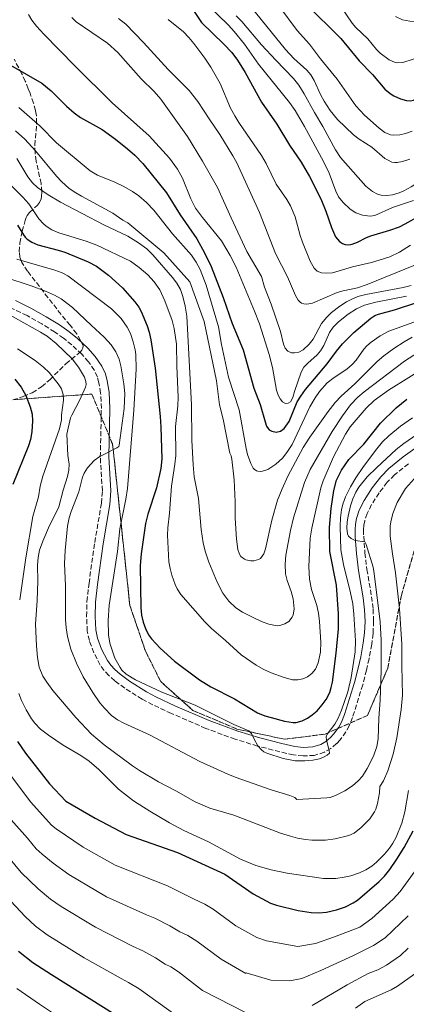
# Model space of a CAD drawing. Units: metres. Extents: x 644729 to 648184, y 4741520 to 4743905.
# Drawn here: x 646337 to 646472, y 4743344 to 4743688 of the extents above; entities that cross this region are included whole.
import ezdxf

# ---------------------------------------------------------------- set-up
doc = ezdxf.new("R2010")
doc.units = ezdxf.units.M
doc.header["$MEASUREMENT"] = 0
doc.linetypes.add('DGN Style 3', pattern=[2.435891, 1.739922, -0.695969])
for name, color, linetype, lineweight in [('Camino', 7, 'DGN Style 3', 0), ('Curva de nivel directora', 30, 'Continuous', 30), ('Curva de nivel intermedia', 30, 'Continuous', 0), ('Margen derecho', 7, 'Continuous', 0), ('Zona arbolada', 92, 'DGN Style 3', 0)]:
    doc.layers.add(name, color=color, linetype=linetype, lineweight=lineweight)

msp = doc.modelspace()

# ---------------------------------------------------------------- linework, layer by layer
at = {"layer": 'Camino', "color": 7, "linetype": 'DGN Style 3', "lineweight": 0}
for points in [[(646450.73, 4743439.14, 920), (646448.72, 4743436.35, 920.15), (646447.46, 4743434.97, 920.22), (646445.49, 4743433.3, 920.33), (646443.22, 4743431.96, 920.43), (646439.69, 4743430.85, 920.59), (646435.81, 4743430.68, 920.68), (646432.41, 4743431.03, 920.58), (646427.66, 4743432.11, 920.35), (646419.84, 4743434.13, 919.8), (646412.04, 4743436.49, 919.36), (646401.8, 4743440.31, 919.22), (646389.79, 4743445.52, 919.11), (646383.26, 4743448.58, 919.06), (646379.57, 4743450.51, 919.03), (646373.46, 4743454.32, 918.97), (646370.03, 4743456.9, 918.96), (646367.86, 4743458.79, 918.96), (646366.3, 4743460.53, 918.98), (646364.92, 4743462.44, 919), (646362.64, 4743466.76, 919.05), (646361.1, 4743470.97, 919.1), (646360.38, 4743474.32, 919.12), (646360.12, 4743479.4, 919), (646360.25, 4743484.64, 918.62), (646360.98, 4743491, 918.23), (646362.96, 4743505.26, 917.48), (646365.3, 4743518.98, 917.36), (646365.66, 4743523.32, 916.94), (646364.92, 4743535.15, 915.51), (646365.29, 4743552.12, 913.74), (646365.03, 4743557.5, 913.1), (646364.47, 4743561.12, 912.66), (646363.89, 4743563.17, 912.44), (646362.84, 4743565.44, 912.27), (646360.8, 4743568.43, 912.06), (646358.42, 4743571.07, 911.74), (646354.98, 4743574.34, 911.14), (646352.1, 4743576.68, 910.7), (646348.98, 4743578.85, 910.45), (646344.53, 4743581.65, 910.54), (646339.33, 4743584.57, 910.75), (646334.05, 4743587.12, 910.81)], [(646472.56, 4743532.82, 913), (646467.69, 4743528.89, 913.13), (646465.18, 4743526.31, 913.24), (646462.3, 4743522.63, 913.45), (646459.7, 4743518.51, 913.81), (646458.16, 4743515.39, 914.19), (646457.33, 4743512.9, 914.54), (646457.01, 4743511.31, 914.77), (646456.87, 4743509.69, 914.99), (646456.93, 4743507.52, 915.24), (646457.36, 4743501.69, 915.76), (646458.05, 4743495.89, 916.31), (646459.66, 4743486.32, 917.8), (646460.22, 4743481.97, 918.33), (646460.41, 4743477.71, 918.67), (646460.22, 4743473.45, 918.88), (646459.73, 4743469.7, 918.95), (646458.79, 4743464.66, 918.9), (646457.89, 4743460.65, 918.93), (646456.6, 4743455.54, 919.17), (646453.05, 4743444.16, 919.75), (646451.82, 4743441.18, 919.9), (646450.73, 4743439.14, 920)]]:
    msp.add_polyline3d(points, dxfattribs=at)
at = {"layer": 'Curva de nivel directora', "color": 30, "linetype": 'Continuous', "lineweight": 30, "flags": 128}
for points, elevation in [([(646396.8, 4743692.28), (646400.22, 4743687), (646408.08, 4743679.48), (646410.82, 4743676.5), (646412.82, 4743673.91), (646415.54, 4743669.53), (646421.25, 4743659.22), (646426.59, 4743651.46), (646430.98, 4743644.21), (646435.11, 4743638.16), (646437.97, 4743633.21), (646442.01, 4743625.45), (646443.71, 4743621.06), (646445.63, 4743615.42), (646447.13, 4743612.16), (646448.47, 4743610.48), (646449.53, 4743609.75), (646450.47, 4743609.43), (646451.76, 4743609.34), (646452.95, 4743609.51), (646454.81, 4743610.24), (646457.92, 4743611.85), (646459.41, 4743612.44), (646466.08, 4743614.42), (646469.45, 4743615.65), (646471.44, 4743616.6), (646476.44, 4743619.45)], 975), ([(646436.71, 4743693.6), (646448.99, 4743681.48), (646455.4, 4743673.59), (646459.99, 4743668.85), (646464.37, 4743663.7), (646466.13, 4743662.24), (646467.45, 4743661.42), (646469.75, 4743660.36), (646471.92, 4743659.76), (646473.33, 4743659.7), (646474.31, 4743659.87), (646475.43, 4743660.29), (646476.45, 4743660.94), (646477.59, 4743661.89), (646482.98, 4743667.38), (646493.57, 4743676.09), (646501.1, 4743681.17), (646506.53, 4743685.11), (646508.61, 4743686.41), (646511.54, 4743687.92), (646516.04, 4743689)], 1000), ([(646333.51, 4743672.11), (646344.51, 4743665.78), (646347.8, 4743663.13), (646353.15, 4743657.73), (646355.79, 4743655.41), (646358.05, 4743653.86), (646365.57, 4743649.61), (646370.22, 4743646.24), (646374.48, 4743642.91), (646376.96, 4743640.69), (646379.74, 4743637.78), (646388.1, 4743627.5), (646392.82, 4743619.79), (646398.62, 4743611.38), (646401.29, 4743606.52), (646403.63, 4743601.69), (646407.9, 4743590.93), (646411.02, 4743581.77), (646414.79, 4743572.56), (646418.59, 4743559.27), (646420.82, 4743553.5), (646422.48, 4743547.43), (646423.02, 4743545.97), (646423.55, 4743545.13), (646423.97, 4743544.71), (646424.83, 4743544.18), (646426.32, 4743543.88), (646427.84, 4743544.22), (646429.15, 4743545.17), (646430.87, 4743547.57), (646433.69, 4743554.43), (646434.93, 4743556.43), (646436.61, 4743558.73), (646444.16, 4743567.76), (646447.42, 4743572.2), (646449.53, 4743574.77), (646453.49, 4743578.72), (646459.44, 4743583.74), (646460.8, 4743584.59), (646462.06, 4743585.11), (646467.74, 4743586.65), (646475.81, 4743589.28)], 950), ([(646335.95, 4743616.23), (646338.08, 4743612.8), (646338.68, 4743612), (646339.39, 4743611.34), (646341.05, 4743610.22), (646343.15, 4743609.31), (646350.21, 4743607.49), (646352.52, 4743606.72), (646360.74, 4743603.34), (646363.59, 4743601.81), (646367.81, 4743598.72), (646372.73, 4743594.3), (646376.98, 4743589.42), (646378.38, 4743587.5), (646379.23, 4743586.02), (646381.33, 4743580.96), (646381.99, 4743578.8), (646382.56, 4743576.09), (646384.05, 4743566.17), (646385.86, 4743549.35), (646386.11, 4743545.54), (646386.37, 4743534.56), (646386.05, 4743531.14), (646384.53, 4743524.39), (646381.48, 4743515.19), (646380.66, 4743511.96), (646379.19, 4743501.28), (646378.83, 4743497.26), (646379.1, 4743482.41), (646379.3, 4743479.93), (646379.87, 4743477.4), (646380.68, 4743475.19), (646381.74, 4743473.05), (646382.76, 4743471.6), (646385.82, 4743468.34)], 925), ([(646335.02, 4743562.42), (646337.25, 4743559.51), (646338.88, 4743556.62), (646340.48, 4743552.69), (646341.07, 4743550.17), (646341.23, 4743547.85), (646340.97, 4743543.91), (646340.49, 4743541.27), (646339.83, 4743539.04), (646334.36, 4743525.51)], 900), ([(646385.82, 4743468.34), (646390.81, 4743463.74), (646399.53, 4743457.22), (646403.55, 4743454.84), (646411.83, 4743450.63), (646419.79, 4743445.79), (646422.43, 4743444.7), (646424.57, 4743444.06), (646429.24, 4743442.85), (646432.34, 4743442.35), (646433.39, 4743442.41), (646435.45, 4743442.91), (646437.29, 4743443.83), (646438.98, 4743444.99), (646440.63, 4743446.44), (646442.48, 4743448.52), (646443.86, 4743450.41), (646445.09, 4743452.81), (646445.62, 4743454.54), (646446, 4743456.5), (646447.32, 4743466.57), (646448.15, 4743475.08), (646448.19, 4743480.29), (646447.41, 4743490.36), (646445.16, 4743502.11), (646445.03, 4743510.49), (646445.6, 4743517.17), (646446.48, 4743523.5), (646447.48, 4743527.01), (646449.16, 4743530.5), (646451.74, 4743534.24), (646457.01, 4743539.65), (646462.85, 4743546.93), (646468.26, 4743552.35), (646472.01, 4743555.39)], 925), ([(646336.04, 4743435.66), (646338.83, 4743431.66), (646347.23, 4743420.86), (646352.93, 4743414.86), (646363.13, 4743408.86), (646373.93, 4743403.16), (646391.93, 4743396.86), (646408.43, 4743389.36), (646418.33, 4743382.46), (646424.33, 4743379.16), (646426.53, 4743378.47), (646434.1, 4743376.67), (646438.56, 4743375.93), (646441.24, 4743375.87), (646443.98, 4743376.09), (646447.49, 4743376.87), (646450.55, 4743377.93), (646453.23, 4743379.28), (646454.8, 4743380.31), (646462.29, 4743386.73), (646464.17, 4743388.66), (646466.04, 4743391.01), (646468.5, 4743394.55), (646471.11, 4743398.72), (646474.2, 4743404.49)], 900), ([(646336.33, 4743362.39), (646341.34, 4743358.47), (646347.83, 4743354.26), (646374.23, 4743337.76)], 875)]:
    msp.add_lwpolyline(points, dxfattribs=dict(at, elevation=elevation))
at = {"layer": 'Curva de nivel intermedia', "color": 30, "linetype": 'Continuous', "lineweight": 0, "flags": 128}
for points, elevation in [([(646458.34, 4743681.28), (646454.18, 4743685.24), (646452.85, 4743686.74), (646442.53, 4743702.12)], 1005), ([(646474.37, 4743624.83), (646466.99, 4743622.36), (646460.81, 4743619.52), (646459.21, 4743619.33), (646456.52, 4743619.73), (646454.23, 4743620.51), (646452.25, 4743621.75), (646449.71, 4743624.06), (646448.11, 4743626.1), (646447.16, 4743628.13), (646444.87, 4743634.31), (646442.93, 4743638.43), (646436.29, 4743650.73), (646432.95, 4743656.24), (646430.98, 4743659.05), (646420.14, 4743672.52), (646415.24, 4743679.4), (646411.74, 4743683.88), (646409.65, 4743686.1), (646402.37, 4743693.18)], 980), ([(646459.73, 4743643.51), (646455.4, 4743646.3), (646453.42, 4743647.78), (646447.74, 4743653.18), (646445.27, 4743656.22), (646443.14, 4743659.54), (646441.84, 4743661.88), (646439.61, 4743666.77), (646438.47, 4743668.74), (646437.02, 4743670.37), (646432.5, 4743674.49), (646429.62, 4743677.54), (646416.08, 4743694.23)], 990), ([(646473.85, 4743649.07), (646471.52, 4743648.23), (646469.52, 4743647.71), (646467.47, 4743647.59), (646466.3, 4743647.75), (646464.32, 4743648.56), (646462.34, 4743650.04), (646457.21, 4743654.65), (646454.18, 4743657.9), (646447.62, 4743667.18), (646441.79, 4743674.37), (646438.01, 4743679.42), (646433.66, 4743684.23), (646427.3, 4743692.91)], 995), ([(646503.47, 4743691.63), (646498.56, 4743687.51), (646496.45, 4743685.96), (646490.44, 4743681.98), (646487.4, 4743680.21), (646478.62, 4743675.94), (646474.24, 4743674.21), (646470.62, 4743673.09), (646468.66, 4743672.97), (646467.75, 4743673.13), (646465.84, 4743673.94), (646462.65, 4743676.32), (646461.43, 4743677.57), (646458.34, 4743681.28)], 1005), ([(646339.89, 4743689.77), (646341.03, 4743687.81), (646342.63, 4743685.77), (646345.18, 4743682.95), (646355.99, 4743671.89), (646369.11, 4743658.9), (646382.01, 4743647.43), (646389.08, 4743639.61), (646391.92, 4743635.78), (646393.68, 4743632.6), (646396.53, 4743625.38), (646398.23, 4743622.15), (646400.57, 4743618.83), (646407.29, 4743610.66), (646410.32, 4743605.64), (646412.43, 4743601.46), (646418.8, 4743586.16), (646420.48, 4743581.72), (646423.96, 4743571.01), (646425.03, 4743566.47), (646426.47, 4743558.51), (646427.05, 4743556.78), (646427.73, 4743555.44), (646428.6, 4743554.42), (646429.59, 4743553.85), (646430.59, 4743553.93), (646431.32, 4743554.47), (646432.13, 4743556.01), (646432.72, 4743558.07), (646435.12, 4743564.8), (646436.07, 4743566.56), (646437.4, 4743567.98), (646440.63, 4743570.88), (646441.83, 4743572.23), (646443, 4743574.16), (646444.97, 4743578.64), (646446.28, 4743580.57), (646448.16, 4743582.43), (646451.53, 4743585.1), (646454.45, 4743586.96), (646457.19, 4743588.17), (646461.18, 4743589.24), (646471.91, 4743591.32)], 955), ([(646354.98, 4743688.77), (646356.55, 4743687.29), (646367.49, 4743679.81), (646371.09, 4743676.51), (646379.17, 4743667.33), (646383.74, 4743662.88), (646386.12, 4743660.23), (646395.36, 4743647.17), (646400.65, 4743638.57), (646405.82, 4743629.41), (646410.64, 4743618.72), (646416.17, 4743607.02), (646421.2, 4743598.19), (646422.28, 4743594.52), (646424.64, 4743588.52), (646427.84, 4743579.08), (646428.94, 4743574.61), (646429.55, 4743573.14), (646430.47, 4743572.13), (646431.73, 4743571.59), (646432.74, 4743571.52), (646434.23, 4743571.81), (646435.79, 4743572.61), (646437.89, 4743574.58), (646439.33, 4743576.31), (646442.21, 4743581.81), (646444.02, 4743584.09), (646445.71, 4743585.61), (646448.59, 4743587.83), (646450.94, 4743589.38), (646452.56, 4743590.25), (646454.91, 4743591.23), (646457.63, 4743592), (646470.75, 4743594.43), (646473.56, 4743595.12)], 960), ([(646371.31, 4743688.48), (646373.81, 4743686.42), (646380.07, 4743679.99), (646388.66, 4743670.57), (646395.94, 4743663.22), (646398.99, 4743659.43), (646402.91, 4743653.31), (646406.69, 4743647.88), (646411.26, 4743640.48), (646412.58, 4743638.02), (646420.58, 4743620.61), (646426.15, 4743606.26), (646430.29, 4743598.12), (646433.11, 4743591.55), (646433.99, 4743589.98), (646434.69, 4743589.27), (646435.24, 4743588.93), (646436.08, 4743588.67), (646437.09, 4743588.62), (646439.06, 4743588.97), (646447.69, 4743592.67), (646449.74, 4743593.29), (646454.79, 4743594.32), (646458.16, 4743595.41), (646474.5, 4743602.07)], 965), ([(646388.6, 4743688.12), (646393.94, 4743683.76), (646395.85, 4743681.81), (646397.59, 4743679.72), (646401.45, 4743674.53), (646403.55, 4743671.42), (646406.76, 4743665.69), (646410.43, 4743657.14), (646411.88, 4743654.36), (646413.3, 4743652.07), (646421.18, 4743640.59), (646422.85, 4743637.69), (646426.4, 4743630.51), (646430.05, 4743625.15), (646431.35, 4743622.89), (646432.94, 4743619.11), (646434.78, 4743612.55), (646435.6, 4743610.23), (646438.29, 4743603.65), (646439.59, 4743601.17), (646440.73, 4743600.08), (646442.22, 4743599.51), (646444.04, 4743599.37), (646446.04, 4743599.56), (646453.01, 4743601.63), (646459.66, 4743603.14), (646462.37, 4743603.92), (646466.06, 4743605.15), (646469.44, 4743606.79), (646473.26, 4743609.23)], 970), ([(646491.21, 4743645.51), (646488.05, 4743641.5), (646484.93, 4743638.29), (646475.88, 4743631.12), (646473.5, 4743629.58), (646470.96, 4743628.2), (646469.34, 4743627.5), (646466.94, 4743626.85), (646465.02, 4743626.58), (646463.02, 4743626.64), (646461.72, 4743627.04), (646459.97, 4743628), (646457.7, 4743629.84), (646448.86, 4743639.82), (646447.13, 4743642.53), (646442.63, 4743650.67), (646439.71, 4743655.55), (646436.19, 4743662.08), (646434.26, 4743665.11), (646432.42, 4743667.48), (646426.22, 4743673.84), (646421.26, 4743679.2), (646414.42, 4743687.4), (646412.4, 4743689.36)], 985), ([(646481.66, 4743688.4), (646478.64, 4743687.61), (646476.11, 4743687.32), (646473.01, 4743687.48), (646470.45, 4743687.99), (646468.02, 4743689.18)], 1010), ([(646336.5, 4743657.37), (646343.9, 4743650.84), (646349.64, 4743645.01), (646361.33, 4743635.23), (646363.94, 4743633.72), (646370.05, 4743631.21), (646373.12, 4743629.74), (646376.12, 4743628.01), (646378.35, 4743626.41), (646381.05, 4743624.09), (646383.65, 4743621.41), (646390.12, 4743613.21), (646396.73, 4743605.72), (646398.42, 4743603.27), (646399.81, 4743600.68), (646401.88, 4743595.27), (646406.27, 4743580.68), (646407.21, 4743574.43), (646409.76, 4743563.07), (646413.46, 4743551.66), (646415.84, 4743538.18), (646416.36, 4743536.06), (646417.48, 4743532.87), (646418.3, 4743531.29), (646418.64, 4743530.91), (646419.49, 4743530.37), (646420, 4743530.21), (646421, 4743530.09), (646421.61, 4743530.18), (646423.39, 4743530.82), (646426.23, 4743532.6), (646428.53, 4743534.71), (646430.1, 4743536.7), (646431.89, 4743539.56), (646438.13, 4743552.66), (646439.96, 4743555.89), (646441.49, 4743558.06), (646444.19, 4743561.11), (646446.58, 4743562.92), (646451.03, 4743565.82), (646452.96, 4743567.46), (646454.27, 4743569.02), (646457, 4743572.82), (646458.06, 4743573.97), (646459.58, 4743575.28), (646462.74, 4743577.56), (646465.66, 4743579.18), (646483.18, 4743585.41)], 945), ([(646335.32, 4743649.22), (646338.6, 4743646.27), (646342.27, 4743642.2), (646349.6, 4743633.32), (646351.44, 4743631.34), (646353.88, 4743629.13), (646355.74, 4743627.81), (646358.31, 4743626.28), (646369.29, 4743620.34), (646372.81, 4743617.93), (646374.57, 4743616.95), (646387.16, 4743606.55), (646396.16, 4743596.35), (646401.16, 4743582.55), (646405.56, 4743561.75), (646406.56, 4743553.35), (646407.88, 4743548.34), (646410.16, 4743536.51), (646410.6, 4743535.61), (646410.84, 4743534.38), (646411.71, 4743527.14), (646412.09, 4743519.53), (646412.09, 4743513.79), (646412.51, 4743506.49), (646412.99, 4743502.78), (646413.5, 4743501.24), (646414.06, 4743500.41), (646415.27, 4743499.5), (646415.82, 4743499.27), (646417.54, 4743498.91), (646418.54, 4743498.9), (646420.23, 4743499.28), (646420.84, 4743499.69), (646421.52, 4743500.48), (646422.01, 4743501.34), (646422.62, 4743503.07), (646424.8, 4743513.1), (646426.85, 4743520.06), (646428.45, 4743523.98), (646430.47, 4743528.4), (646435.75, 4743538.5), (646438.08, 4743542.12), (646444.47, 4743551.03), (646447.01, 4743554.25)], 940), ([(646473.07, 4743639.23), (646470.53, 4743638.47), (646468.57, 4743638.09), (646467.82, 4743638.05), (646466.82, 4743638.22), (646465.21, 4743638.97), (646464.37, 4743639.55), (646459.73, 4743643.51)], 990), ([(646335.73, 4743639.54), (646339.66, 4743633.05), (646341.28, 4743631), (646342.95, 4743629.4), (646346.67, 4743626.83), (646351.07, 4743624.28), (646366.14, 4743616.31), (646374.5, 4743612.39), (646378.31, 4743610.06), (646381.19, 4743607.87), (646383.31, 4743605.79), (646390.15, 4743597.93), (646391.71, 4743595.88), (646392.91, 4743593.66), (646393.76, 4743591.27), (646394.59, 4743587.86), (646395.12, 4743584.34), (646396.82, 4743553.4), (646396.92, 4743541.05), (646397.31, 4743532.43), (646397.77, 4743528.2), (646399.23, 4743520.6), (646400.11, 4743509.76), (646400.85, 4743505.19), (646401.5, 4743502.26), (646402.78, 4743498.34), (646405.7, 4743491.44), (646407.78, 4743487.53), (646409.83, 4743484.72), (646412.3, 4743482.41), (646414.61, 4743480.94), (646419.26, 4743478.55), (646421.79, 4743477.39), (646423.81, 4743476.67), (646426.7, 4743476.19), (646427.69, 4743476.29), (646429.34, 4743476.79), (646430.76, 4743477.69), (646431.29, 4743478.23), (646431.88, 4743479.05)], 935), ([(646332.27, 4743631.53), (646337.9, 4743626.03), (646339.92, 4743623.67), (646343.49, 4743618.42), (646345.03, 4743616.67), (646346, 4743615.83), (646348.04, 4743614.57), (646350.44, 4743613.52), (646359.93, 4743610.58), (646363.68, 4743609.15), (646375.45, 4743603.6), (646378.55, 4743601.45), (646381.53, 4743598.79), (646383.74, 4743596.33), (646385.67, 4743593.55), (646387.52, 4743589.69), (646390.06, 4743582.83), (646390.74, 4743580.12), (646391.59, 4743574.55), (646391.67, 4743566.9), (646392.13, 4743556.1), (646391.98, 4743553.08), (646391.25, 4743545.77), (646391.27, 4743535.66), (646390.98, 4743532.65), (646389.77, 4743525.02), (646389.06, 4743515.58), (646388.47, 4743510.45), (646388.41, 4743507.88), (646388.92, 4743498.57), (646389.28, 4743496.14), (646389.88, 4743493.84), (646391.06, 4743490.58), (646391.74, 4743489.08), (646393.01, 4743487.08), (646401.47, 4743477.54), (646403.73, 4743475.22), (646408.64, 4743471.07), (646414.11, 4743465.95), (646419.37, 4743462.43), (646422.04, 4743460.93), (646424.66, 4743459.74), (646429.19, 4743458.04), (646432.03, 4743457.31)], 930), ([(646335.76, 4743604.36), (646349.08, 4743600.44), (646351.59, 4743599.5), (646353.61, 4743598.44), (646368.86, 4743586.9), (646372.25, 4743583.52), (646374.32, 4743580.58), (646375.43, 4743578.27), (646376.4, 4743575.43), (646377.1, 4743572.59), (646377.3, 4743570.96), (646377.4, 4743565.84), (646376.6, 4743551.53), (646374.45, 4743524.19), (646373.85, 4743520.37), (646371.76, 4743510.06), (646370.91, 4743502.18), (646368.06, 4743483.41), (646367.67, 4743478), (646367.79, 4743473.02), (646368.28, 4743470.07)], 920), ([(646331.57, 4743597.98), (646340.75, 4743595.01), (646345.73, 4743593.15), (646348.97, 4743591.75), (646351.29, 4743590.45), (646355.26, 4743587.43), (646361.72, 4743581.19), (646366.31, 4743577.01), (646368.68, 4743574.41), (646370.32, 4743571.89), (646371.46, 4743569.36), (646372.15, 4743567.05), (646373.16, 4743560.74), (646373.46, 4743557.34), (646373.22, 4743552.11), (646371.53, 4743539.31), (646371.37, 4743538.87), (646370.71, 4743538.4), (646364.73, 4743535.34)], 915), ([(646332.42, 4743585.29), (646344.08, 4743578.8), (646346.36, 4743577.38), (646349.53, 4743574.88), (646355.12, 4743569.44), (646357.3, 4743566.58), (646359.43, 4743563.06), (646359.92, 4743561.55), (646359.94, 4743560.55)], 910), ([(646447.01, 4743554.25), (646449.08, 4743556.42), (646453.87, 4743560.78), (646461.6, 4743568.49), (646464.01, 4743570.52), (646467.49, 4743573.07), (646471.11, 4743575.45), (646473.84, 4743577.03)], 940), ([(646336.05, 4743573), (646342.16, 4743568.86), (646345.09, 4743566.5), (646347.03, 4743564.68), (646350.25, 4743560.68), (646351.35, 4743558.94), (646351.99, 4743557.03), (646352.12, 4743555.02), (646351.4, 4743549.91), (646351.39, 4743548.09), (646350.64, 4743545.01), (646344.84, 4743528.44), (646343.92, 4743524.94), (646343.38, 4743521.26), (646341.4, 4743514.38), (646338.88, 4743499.88), (646336.77, 4743485.2)], 905), ([(646431.88, 4743479.05), (646432.27, 4743479.91), (646432.64, 4743482.13), (646432.28, 4743485.62), (646431.61, 4743488.1), (646430.18, 4743492), (646429.65, 4743494.29), (646429.48, 4743497.71), (646429.68, 4743500.85), (646431.31, 4743509.42), (646432.37, 4743513.95), (646436.3, 4743526.29), (646438.2, 4743530.76), (646445.88, 4743544.03), (646449.51, 4743549.57), (646452.33, 4743553.42), (646454.89, 4743556.08), (646457.08, 4743557.96), (646471.18, 4743568.7), (646478.98, 4743573.7)], 935), ([(646432.03, 4743457.31), (646433.89, 4743457.25), (646435.63, 4743457.61), (646437.26, 4743458.32), (646438.79, 4743459.46), (646440.09, 4743461.01), (646441.06, 4743463.2), (646441.8, 4743466.89), (646442, 4743470.46), (646441.53, 4743477.71), (646441.19, 4743480.59), (646440.61, 4743483.23), (646438.75, 4743488.81), (646437.96, 4743492.51), (646437.8, 4743496.88), (646438.19, 4743506.78), (646438.77, 4743510.25), (646441.99, 4743524.4), (646442.82, 4743526.86), (646446.43, 4743535.21), (646450.62, 4743543.19), (646452.21, 4743545.72), (646457.78, 4743552.22), (646460.6, 4743554.95), (646465.58, 4743558.46), (646479.86, 4743567.36)], 930), ([(646359.94, 4743560.55), (646359.76, 4743559.55), (646357.76, 4743555.15), (646354.96, 4743549.75), (646354.46, 4743548.85), (646353.26, 4743543.16), (646353.56, 4743535.66), (646354.03, 4743532.67), (646353.93, 4743530.59), (646353.46, 4743528.39), (646351.96, 4743523.61), (646350.42, 4743517.78), (646349.33, 4743515.34), (646347.18, 4743511.24), (646344.85, 4743505.69), (646343.72, 4743502.65), (646343.18, 4743500.04), (646343, 4743497.38), (646343.05, 4743491.76), (646342.87, 4743484.95), (646342.24, 4743476.77), (646342.63, 4743469.15), (646343, 4743465.07), (646343.62, 4743461.64), (646344.87, 4743458.6), (646346.2, 4743456.43), (646348.38, 4743453.59), (646356.42, 4743444.09), (646361.9, 4743438.32), (646366.29, 4743434.54), (646376.17, 4743427.21), (646378.67, 4743425.54), (646385.25, 4743421.57), (646391.33, 4743418.49), (646398.09, 4743414.68), (646403.23, 4743412.45), (646411.6, 4743409.95), (646427.93, 4743403.7), (646431.32, 4743402.59), (646433.77, 4743401.97), (646436.63, 4743401.42), (646438.83, 4743401.19), (646443.56, 4743401.17), (646446.98, 4743401.67), (646451.72, 4743402.87), (646453.59, 4743403.67), (646456.08, 4743405.6), (646459.04, 4743408.67), (646460.7, 4743411.18), (646461.15, 4743412.08), (646461.75, 4743414.01), (646462.43, 4743417.77), (646462.59, 4743419.96), (646463.91, 4743421.98), (646465.41, 4743425.52), (646467.18, 4743431.3), (646468.52, 4743436.95), (646470.04, 4743446.95), (646470.51, 4743451.88), (646470.22, 4743462.18), (646470.23, 4743469.68), (646469.42, 4743482.08), (646468.08, 4743494.64), (646466.95, 4743501.28), (646466.21, 4743507.52), (646466.18, 4743510.93), (646466.39, 4743512.54), (646467.07, 4743515.4), (646468.6, 4743519.22), (646471.56, 4743524.14), (646474.67, 4743527.69)], 910), ([(646368.28, 4743470.07), (646370, 4743464.9), (646371.82, 4743461.53), (646372.47, 4743460.69), (646374.01, 4743459.25), (646377.27, 4743457.23), (646386.43, 4743452.99), (646398.07, 4743448.36), (646411.55, 4743441.66), (646416.86, 4743439.47), (646417.77, 4743438.55), (646418.66, 4743436.54), (646419.95, 4743434.24), (646421.25, 4743432.75), (646422.04, 4743432.14), (646423.1, 4743431.62), (646428.79, 4743429.76), (646433.02, 4743428.94), (646436.38, 4743428.94), (646439.19, 4743429.23), (646441.53, 4743429.71), (646443.15, 4743430.32), (646444.16, 4743430.88), (646444.94, 4743431.61), (646444.9, 4743432.61), (646443.93, 4743436.17), (646443.85, 4743437.29), (646444.12, 4743438.25), (646446.85, 4743441.75), (646448.07, 4743443.9), (646449.21, 4743446.62), (646451.4, 4743453.02), (646452.61, 4743458.12), (646453.92, 4743467.04), (646454.02, 4743470.95), (646453.52, 4743480.21), (646453.16, 4743483.81), (646452.37, 4743487.69), (646449.83, 4743497.57), (646448.97, 4743502.71), (646448.73, 4743510.85), (646448.84, 4743513.89), (646449.22, 4743516.7), (646449.7, 4743518.64), (646450.59, 4743521.19), (646452.28, 4743524.69), (646454.17, 4743527.91), (646456.86, 4743531.89), (646461.56, 4743538.04), (646463.53, 4743540.44), (646465.7, 4743542.61), (646469.81, 4743545.88), (646473.99, 4743548.89)], 920), ([(646364.73, 4743535.34), (646362.82, 4743533.97), (646360.42, 4743531.39), (646359.3, 4743529.56), (646358.74, 4743528.12), (646357.43, 4743522.98), (646354.76, 4743516.11), (646354.06, 4743513.88), (646353.46, 4743510.94), (646352.62, 4743502.42), (646352.45, 4743497.9), (646352.79, 4743490.16), (646352.81, 4743478.37), (646353.03, 4743475.41), (646353.45, 4743472.4), (646354.62, 4743467.94), (646356.57, 4743463.08), (646358.96, 4743458.32), (646362.29, 4743452.87), (646364.81, 4743449.23), (646366.42, 4743447.31), (646368.88, 4743444.83), (646370.89, 4743443.29), (646373.16, 4743442.07), (646382.1, 4743438.03), (646399.69, 4743428.75), (646409.43, 4743424.3), (646412, 4743423.26), (646424.56, 4743418.81), (646431.11, 4743416.85), (646432.86, 4743416.11), (646433.63, 4743415.41), (646444, 4743415.99), (646445.24, 4743416.19), (646447.14, 4743416.79), (646450.31, 4743418.44), (646453.02, 4743420.21), (646455.01, 4743421.94), (646456.46, 4743423.57), (646458.17, 4743426.24), (646460.31, 4743430.57), (646461.5, 4743433.95), (646462.03, 4743436.59), (646462.2, 4743443.83), (646462.68, 4743450.17), (646463.07, 4743460.5), (646463.04, 4743471.08), (646462.72, 4743477.55), (646460.65, 4743494.48), (646460.19, 4743496.67), (646457.81, 4743504.63), (646457.34, 4743505.53), (646453.97, 4743506), (646452.51, 4743506.69), (646451.63, 4743507.51), (646451.29, 4743508.25), (646451.05, 4743510.25), (646451.15, 4743512.47), (646451.47, 4743514.53), (646452.29, 4743518.08), (646453.09, 4743520.58), (646454.19, 4743522.88), (646455.25, 4743524.57), (646458.19, 4743528.22), (646461.49, 4743531.54), (646468.24, 4743537.83), (646470.9, 4743539.88), (646477.03, 4743544.12)], 915), ([(646336.46, 4743452.52), (646337.35, 4743450.08), (646339.01, 4743446.78), (646340.93, 4743443.6), (646342.02, 4743442.15), (646344.07, 4743440.05), (646346.86, 4743437.88), (646352, 4743434.42), (646358.16, 4743430.8), (646361.08, 4743428.8), (646364.47, 4743425.9), (646371.27, 4743419.08), (646376.52, 4743415.02), (646382.2, 4743411.33), (646389.04, 4743407.28), (646394.15, 4743404.64), (646402.67, 4743400.63), (646413.91, 4743394.55), (646419.23, 4743392.33), (646424.65, 4743390.81), (646430.21, 4743389.67), (646442.94, 4743387.84), (646447.23, 4743387.87), (646450.07, 4743388.27), (646452.42, 4743388.8), (646455.44, 4743389.78), (646457.64, 4743390.82), (646459.74, 4743392.19), (646461.4, 4743393.54), (646464.2, 4743396.39), (646465.94, 4743398.4), (646467.15, 4743400.16), (646468.31, 4743402.3), (646470.31, 4743407.22), (646471.36, 4743411.12), (646472.53, 4743418.54)], 905), ([(646332.16, 4743425.83), (646340.66, 4743414.47), (646347.92, 4743406.46), (646349.46, 4743405.22), (646358.95, 4743398.82), (646370.07, 4743392.53), (646388.4, 4743385.23), (646397.75, 4743380.56), (646401.45, 4743378.88), (646404.33, 4743377.06), (646412.31, 4743371.31), (646419.57, 4743367.2), (646422.93, 4743366.06), (646433.93, 4743364.06), (646440.13, 4743365.06), (646446.73, 4743367.46), (646455.53, 4743370.86), (646459.73, 4743373.86), (646467.22, 4743380.61), (646469.68, 4743383.31), (646477.72, 4743394.41)], 895), ([(646333.79, 4743408.35), (646339.46, 4743401.94), (646342.51, 4743398.23), (646344.56, 4743396.39), (646348.48, 4743393.24), (646353.89, 4743389.25), (646367.09, 4743381.44), (646381.04, 4743375.13), (646383.94, 4743373.97), (646389.17, 4743371.25), (646392.65, 4743369.24), (646395.49, 4743367.95), (646398.59, 4743365.9), (646407.11, 4743359.59), (646415.81, 4743354.68), (646415.93, 4743354.86), (646424.53, 4743352.26), (646431.13, 4743352.06), (646435.33, 4743352.86), (646441.93, 4743355.66), (646453.33, 4743360.86), (646460.37, 4743364.39), (646464.41, 4743367.08), (646472.42, 4743374.75)], 890), ([(646327.69, 4743401.31), (646337.3, 4743389.92), (646343.24, 4743384.21), (646347.52, 4743380.61), (646351.29, 4743377.99), (646363.21, 4743370.78), (646376.14, 4743364.2), (646379.79, 4743362.53), (646384.16, 4743360.11), (646387.55, 4743357.91), (646389.53, 4743357.01), (646392.22, 4743355.15), (646400.63, 4743348.66), (646415.93, 4743340.86)], 885), ([(646332.09, 4743381.61), (646338.72, 4743374.49), (646342.32, 4743371.19), (646346.4, 4743368.18), (646359.33, 4743360.13), (646372.16, 4743352.87), (646374.83, 4743351.5), (646378.53, 4743349.26), (646395.53, 4743337.06)], 880), ([(646438.93, 4743343.46), (646451.13, 4743350.66), (646458.53, 4743354.66), (646461.87, 4743355.86), (646464.89, 4743357.48), (646469.81, 4743360.93), (646472.44, 4743363.45)], 885), ([(646454.13, 4743342.46), (646457.35, 4743344.79), (646466.48, 4743348.9), (646468.77, 4743350.21), (646474.81, 4743354.46)], 880), ([(646335.74, 4743349.42), (646343.64, 4743343.87), (646367.47, 4743328.02)], 870)]:
    msp.add_lwpolyline(points, dxfattribs=dict(at, elevation=elevation))
at = {"layer": 'Margen derecho', "color": 7, "linetype": 'Continuous', "lineweight": 0}
for points in [[(646335.3, 4743589.81, 910.81), (646340.71, 4743587.2, 910.75), (646346.05, 4743584.2, 910.54), (646350.62, 4743581.33, 910.45), (646353.88, 4743579.05, 910.7), (646356.94, 4743576.58, 911.14), (646360.55, 4743573.14, 911.74), (646363.14, 4743570.27, 912.06), (646365.44, 4743566.92, 912.27), (646366.69, 4743564.2, 912.44), (646367.38, 4743561.76, 912.66), (646367.99, 4743557.8, 913.1)], [(646367.99, 4743557.8, 913.1), (646368.26, 4743552.16, 913.74), (646367.9, 4743535.21, 915.51), (646368.64, 4743523.29, 916.94), (646368.25, 4743518.61, 917.36), (646365.9, 4743504.8, 917.48), (646363.92, 4743490.62, 918.23), (646363.22, 4743484.44, 918.62), (646363.09, 4743479.44, 919), (646363.33, 4743474.71, 919.12), (646363.96, 4743471.8, 919.1), (646365.36, 4743467.97, 919.05), (646367.45, 4743464.01, 919), (646368.61, 4743462.4, 918.98), (646369.95, 4743460.92, 918.96), (646371.9, 4743459.21, 918.96), (646375.15, 4743456.77, 918.97), (646381.04, 4743453.09, 919.03), (646384.58, 4743451.25, 919.06), (646391.01, 4743448.23, 919.11), (646402.91, 4743443.07, 919.22), (646412.99, 4743439.3, 919.36), (646420.64, 4743436.99, 919.8), (646428.36, 4743435, 920.35), (646432.89, 4743433.96, 920.58), (646435.9, 4743433.66, 920.68), (646439.17, 4743433.8, 920.59), (646442, 4743434.69, 920.43), (646443.76, 4743435.73, 920.33), (646445.39, 4743437.11, 920.22), (646446.41, 4743438.22, 920.15), (646448.2, 4743440.72, 920), (646449.13, 4743442.45, 919.9), (646450.25, 4743445.17, 919.75), (646453.74, 4743456.35, 919.17), (646455, 4743461.34, 918.93), (646455.88, 4743465.26, 918.9), (646456.8, 4743470.17, 918.95), (646457.26, 4743473.71, 918.88), (646457.44, 4743477.71, 918.67), (646457.26, 4743481.71, 918.33), (646456.72, 4743485.89, 917.8), (646455.11, 4743495.47, 916.31), (646454.4, 4743501.41, 915.76), (646453.96, 4743507.37, 915.24), (646453.9, 4743509.78, 914.99), (646454.07, 4743511.73, 914.77), (646454.46, 4743513.67, 914.54), (646455.41, 4743516.52, 914.19), (646457.11, 4743519.96, 913.81), (646459.87, 4743524.34, 913.45), (646462.94, 4743528.27, 913.24), (646465.69, 4743531.09, 913.13), (646470.75, 4743535.18, 913), (646477.2, 4743539.9, 913.1)]]:
    msp.add_polyline3d(points, dxfattribs=at)
at = {"layer": 'Zona arbolada', "color": 92, "linetype": 'DGN Style 3', "lineweight": 0}
for points in [[(646476.61, 4743509.36, 950.2), (646470.09, 4743486.86, 945.81), (646465.36, 4743461.39, 940.95), (646458.25, 4743444.81, 937.57), (646443.45, 4743438.29, 934.54), (646429.24, 4743436.51, 931.86), (646412.67, 4743440.07, 928.68), (646397.27, 4743446.58, 925.55), (646386.03, 4743456.65, 922.72), (646380.7, 4743467.31, 920.48), (646375.25, 4743483.28, 921), (646369.24, 4743539.47, 914), (646362.01, 4743557.13, 912), (646334.37, 4743555.14, 897.95), (646338.01, 4743556.28, 899.22), (646341.18, 4743557.64, 900.35), (646344.4, 4743559.68, 901.64), (646347.24, 4743562.1, 902.94), (646352.88, 4743567.76, 905.76), (646357.91, 4743571.82, 908.05), (646358.48, 4743572.52, 908.45), (646358.82, 4743573.23, 908.84), (646358.89, 4743573.96, 909.22), (646358.06, 4743575.93, 910.21), (646356.67, 4743578.19, 911.32), (646354.38, 4743581.21, 912.78), (646351.22, 4743585.01, 914.49), (646346.65, 4743590.85, 916.67), (646339.53, 4743600.12, 919.61), (646337.48, 4743603.17, 920.59), (646336.87, 4743604.94, 921.11), (646336.63, 4743606.87, 921.63), (646336.8, 4743609.93, 922.43), (646337.65, 4743614.05, 923.51), (646338.69, 4743617.8, 924.63), (646339.02, 4743618.84, 925.09), (646339.34, 4743619.52, 925.6), (646340.14, 4743620.63, 927), (646342.95, 4743623.15, 932.54), (646343.73, 4743624.15, 934.26), (646344.27, 4743625.44, 935.64), (646344.43, 4743626.24, 936.15), (646344.5, 4743627.86, 936.72), (646344.23, 4743630.74, 937.42), (646342.54, 4743638.54, 938.74), (646342.12, 4743641.43, 939.43), (646342.09, 4743644.21, 940.32), (646342.69, 4743651.82, 942.94), (646342.59, 4743654.45, 943.92), (646342.31, 4743656.23, 944.81), (646341.6, 4743658.85, 946.52), (646340.7, 4743661.43, 947.83), (646340.37, 4743662.3, 948.02), (646339.77, 4743663.87, 947.97), (646338.72, 4743666.47, 947.57), (646337.56, 4743669.06, 946.94), (646334.81, 4743674.19, 945.29)], [(646334.37, 4743555.14, 897.95), (646338.01, 4743556.28, 899.22), (646341.18, 4743557.64, 900.35), (646344.4, 4743559.68, 901.64), (646347.24, 4743562.1, 902.94), (646352.88, 4743567.76, 905.76), (646357.91, 4743571.82, 908.05), (646358.48, 4743572.52, 908.45), (646358.82, 4743573.23, 908.84), (646358.89, 4743573.96, 909.22), (646358.06, 4743575.93, 910.21), (646356.67, 4743578.19, 911.32), (646354.38, 4743581.21, 912.78), (646351.22, 4743585.01, 914.49), (646346.65, 4743590.85, 916.67), (646339.53, 4743600.12, 919.61), (646337.48, 4743603.17, 920.59), (646336.87, 4743604.94, 921.11), (646336.63, 4743606.87, 921.63), (646336.8, 4743609.93, 922.43), (646337.65, 4743614.05, 923.51), (646338.69, 4743617.8, 924.63), (646339.02, 4743618.84, 925.09), (646339.34, 4743619.52, 925.6), (646340.14, 4743620.63, 927), (646342.95, 4743623.15, 932.54), (646343.73, 4743624.15, 934.26), (646344.27, 4743625.44, 935.64), (646344.43, 4743626.24, 936.15), (646344.5, 4743627.86, 936.72), (646344.23, 4743630.74, 937.42), (646342.54, 4743638.54, 938.74), (646342.12, 4743641.43, 939.43), (646342.09, 4743644.21, 940.32), (646342.69, 4743651.82, 942.94), (646342.59, 4743654.45, 943.92), (646342.31, 4743656.23, 944.81), (646341.6, 4743658.85, 946.52), (646340.7, 4743661.43, 947.83), (646340.37, 4743662.3, 948.02), (646339.77, 4743663.87, 947.97), (646338.72, 4743666.47, 947.57), (646337.56, 4743669.06, 946.94), (646334.81, 4743674.19, 945.29)], [(646334.37, 4743555.14, 897.95), (646362.01, 4743557.13, 912), (646369.24, 4743539.47, 914), (646375.25, 4743483.28, 921), (646380.7, 4743467.31, 920.48), (646386.03, 4743456.65, 922.72), (646397.27, 4743446.58, 925.55), (646412.67, 4743440.07, 928.68), (646429.24, 4743436.51, 931.86), (646443.45, 4743438.29, 934.54), (646458.25, 4743444.81, 937.57), (646465.36, 4743461.39, 940.95), (646470.09, 4743486.86, 945.81), (646476.61, 4743509.36, 950.2)], [(646334.37, 4743555.14, 897.95), (646362.01, 4743557.13, 912), (646369.24, 4743539.47, 914), (646375.25, 4743483.28, 921), (646380.7, 4743467.31, 920.48), (646386.03, 4743456.65, 922.72), (646397.27, 4743446.58, 925.55), (646412.67, 4743440.07, 928.68), (646429.24, 4743436.51, 931.86), (646443.45, 4743438.29, 934.54), (646458.25, 4743444.81, 937.57), (646465.36, 4743461.39, 940.95), (646470.09, 4743486.86, 945.81), (646476.61, 4743509.36, 950.2)]]:
    msp.add_polyline3d(points, dxfattribs=at)

doc.saveas('drawing.dxf')
